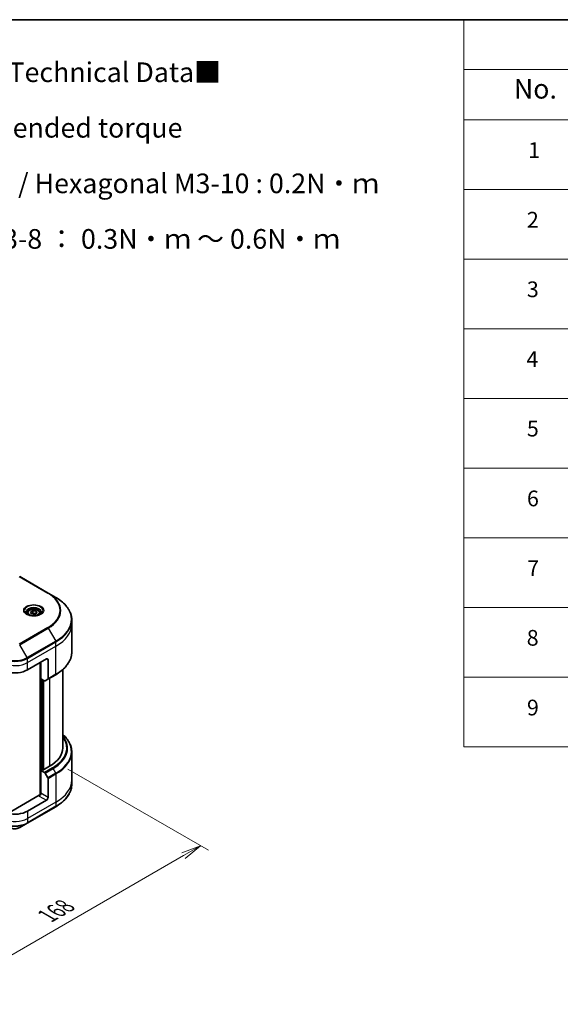
# Model space of a CAD drawing. Units: millimetres. Extents: x 0 to 9053, y 0 to 1686.
# Drawn here: x 475 to 716, y 545 to 984 of the extents above; entities that cross this region are included whole.
import ezdxf

# ---------------------------------------------------------------- set-up
doc = ezdxf.new("R2010")
doc.units = ezdxf.units.MM
for name, color, linetype, lineweight in [('Border (ISO)', 7, 'Continuous', 35), ('Dimension (ISO)', 7, 'Continuous', 18), ('Dimension (ISO) @ 1', 7, 'Continuous', 18), ('Symbol (ISO)', 7, 'Continuous', 18), ('Visible (ISO)', 7, 'Continuous', 35), ('Visible Narrow (ISO)', 7, 'Continuous', 25)]:
    doc.layers.add(name, color=color, linetype=linetype, lineweight=lineweight)
doc.styles.add('Note Text (TK)', font='MS PGothic.ttf')
doc.styles.add('Note Text (TK2)', font='MS PGothic.ttf')
doc.dimstyles.new('Default - Method 1b (TK)', dxfattribs={"dimscale": 3.5, "dimtxt": 2.5, "dimasz": 2.5, "dimexe": 1, "dimexo": 1.5, "dimgap": 1, "dimtad": 1, "dimrnd": 1e-08, "dimdsep": 46, "dimtxsty": 'Note Text (TK)', "dimblk": 'OPEN', "dimcen": 0.09, "dimdle": 5, "dimclrd": 100, "dimclre": 100, "dimclrt": 7, "dimadec": 1, "dimazin": 1, "dimtfac": 1, "dimtmove": 0, "dimatfit": 3, "dimldrblk": 'OPEN', "dimfxl": 0, "dimtolj": 1, "dimlwd": -1, "dimlwe": -1, "dimarcsym": 0})

# ---------------------------------------------------------------- blocks, each defined once
blk = doc.blocks.new('図面枠 tk図枠')
at = {"layer": 'Border (ISO)'}
blk.add_line((14.5, 289), (405.5, 289), dxfattribs=at)
blk = doc.blocks.new('テーブル5')
at = {"layer": 'Symbol (ISO)'}
for p, q in [((206.71, 289), (405.5, 289)), ((206.71, 289), (206.71, 282.65)), ((405.5, 289), (405.5, 282.65)), ((206.71, 282.65), (405.5, 282.65)), ((206.71, 282.65), (206.71, 276.28)), ((223.89, 282.65), (223.89, 276.28)), ((281.21, 282.65), (281.21, 276.28)), ((303.96, 282.65), (303.96, 276.28)), ((348.64, 282.65), (348.64, 276.28)), ((405.5, 282.65), (405.5, 276.28)), ((206.71, 276.28), (405.5, 276.28)), ((206.71, 276.28), (206.71, 196.49)), ((223.89, 276.28), (223.89, 196.49)), ((281.21, 276.28), (281.21, 196.49)), ((303.96, 276.28), (303.96, 196.49)), ((348.64, 276.28), (348.64, 196.49)), ((405.5, 276.28), (405.5, 196.49)), ((206.71, 267.41), (405.5, 267.41)), ((206.71, 258.55), (405.5, 258.55)), ((206.71, 249.68), (405.5, 249.68)), ((206.71, 240.81), (405.5, 240.81)), ((206.71, 231.95), (405.5, 231.95)), ((206.71, 223.08), (405.5, 223.08)), ((206.71, 214.22), (405.5, 214.22)), ((206.71, 205.35), (405.5, 205.35)), ((206.71, 196.49), (405.5, 196.49))]:
    blk.add_line(p, q, dxfattribs=at)
at = {"layer": 'Symbol (ISO)', "color": 7, "attachment_point": 7}
for s, insert, char_height, style in [('構成内容 / Components', (286.91, 284.05), 2.5, 'Note Text (TK)'), ('No.', (213.06, 278.18), 2.5, 'Note Text (TK)'), ('名称 / Part name', (238.97, 277.78), 2.5, 'Note Text (TK)'), ('数量 / Pcs', (284.06, 277.77), 2.5, 'Note Text (TK)'), ('材質 / Material', (314.42, 277.8), 2.5, 'Note Text (TK)'), ('色・表面処理 / Color・Finish', (355.22, 277.74), 2.5, 'Note Text (TK)'), ('コーナーブロック', (225.08, 272.57), 2, 'Note Text (TK2)'), ('アルミダイキャスト ADC12', (305.12, 272.59), 2, 'Note Text (TK2)'), ('シルバー , ブラック・塗装 (内部無処理)', (349.8, 272.52), 2, 'Note Text (TK2)'), ('1', (214.89, 270.79), 2, 'Note Text (TK2)'), ('4', (291.96, 270.8), 2, 'Note Text (TK2)'), ('Corner block', (225.07, 268.36), 2, 'Note Text (TK2)'), ('Diecast aluminium ADC12', (305.18, 268.37), 2, 'Note Text (TK2)'), ('Silver , Black・Painted (Unfinished inside)', (349.83, 268.22), 2, 'Note Text (TK2)'), ('側板', (225, 263.69), 2, 'Note Text (TK2)'), ('アルミ押出材 A6063S-T5', (305.12, 263.73), 2, 'Note Text (TK2)'), ('シルバー , ブラック・アルマイト', (349.8, 263.79), 2, 'Note Text (TK2)'), ('2', (214.72, 261.93), 2, 'Note Text (TK2)'), ('2', (292.01, 261.93), 2, 'Note Text (TK2)'), ('Frame', (225.14, 259.54), 2, 'Note Text (TK2)'), ('Extruded aluminium A6063S-T5', (305.18, 259.54), 2, 'Note Text (TK2)'), ('Silver, Black・Anodized', (349.83, 259.35), 2, 'Note Text (TK2)'), ('フレーム', (225.05, 255.31), 2, 'Note Text (TK2)'), ('アルミ押出材 A6063S-T5', (305.12, 254.86), 2, 'Note Text (TK2)'), ('シルバー , ブラック・アルマイト', (349.8, 254.92), 2, 'Note Text (TK2)'), ('3', (214.72, 253.08), 2, 'Note Text (TK2)'), ('4', (291.96, 253.07), 2, 'Note Text (TK2)'), ('Panel support frame', (225.09, 250.55), 2, 'Note Text (TK2)'), ('Extruded aluminium A6063S-T5', (305.18, 250.67), 2, 'Note Text (TK2)'), ('Silver, Black・Anodized', (349.83, 250.49), 2, 'Note Text (TK2)'), ('パネル', (225.05, 246.08), 2, 'Note Text (TK2)'), ('アルミ板 A1100P', (305.12, 245.96), 2, 'Note Text (TK2)'), ('シルバー , ブラック・アルマイト', (349.8, 246.05), 2, 'Note Text (TK2)'), ('4', (214.66, 244.2), 2, 'Note Text (TK2)'), ('2', (292.01, 244.2), 2, 'Note Text (TK2)'), ('Panel', (225.09, 241.81), 2, 'Note Text (TK2)'), ('Aluminium A1100P', (305, 241.81), 2, 'Note Text (TK2)'), ('Silver, Black・Anodized', (349.83, 241.62), 2, 'Note Text (TK2)'), ('カバー', (225.04, 237.45), 2, 'Note Text (TK2)'), ('アルミ板 A1100P', (305.12, 237.1), 2, 'Note Text (TK2)'), ('シルバー , ブラック・アルマイト', (349.8, 237.19), 2, 'Note Text (TK2)'), ('5', (214.72, 235.36), 2, 'Note Text (TK2)'), ('1', (292.19, 235.32), 2, 'Note Text (TK2)'), ('Aluminium A1100P', (305, 232.94), 2, 'Note Text (TK2)'), ('Silver, Black・Anodized', (349.83, 232.76), 2, 'Note Text (TK2)'), ('Top cover', (224.98, 232.73), 2, 'Note Text (TK2)'), ('下カバー', (225.13, 228.32), 2, 'Note Text (TK2)'), ('アルミ板 A1100P', (305.12, 228.23), 2, 'Note Text (TK2)'), ('シルバー , ブラック・アルマイト', (349.8, 228.32), 2, 'Note Text (TK2)'), ('6', (214.73, 226.48), 2, 'Note Text (TK2)'), ('1', (292.19, 226.46), 2, 'Note Text (TK2)'), ('Bottom cover', (225.1, 224.07), 2, 'Note Text (TK2)'), ('Aluminium A1100P', (305, 224.08), 2, 'Note Text (TK2)'), ('Silver, Black・Anodized', (349.83, 223.89), 2, 'Note Text (TK2)'), ('コーナーガード', (225.08, 219.58), 2, 'Note Text (TK2)'), ('TPE (エラストマ)', (305.05, 219.58), 2, 'Note Text (TK2)'), ('ブラック , グレー , ネイビー , レッド', (349.81, 219.51), 2, 'Note Text (TK2)'), ('7', (214.77, 217.62), 2, 'Note Text (TK2)'), ('8', (291.99, 217.62), 2, 'Note Text (TK2)'), ('TPE (Elastomer)', (305.05, 215.16), 2, 'Note Text (TK2)'), ('Corner guard', (225.07, 214.97), 2, 'Note Text (TK2)'), ('Black , Gray , Navy , Red', (349.86, 214.97), 2, 'Note Text (TK2)'), ('取付ビス (皿M3 x 8)', (225.08, 210.62), 2, 'Note Text (TK2)'), ('鉄', (305.08, 210.49), 2, 'Note Text (TK2)'), ('ニッケルメッキ', (349.8, 210.8), 2, 'Note Text (TK2)'), ('8', (214.7, 208.75), 2, 'Note Text (TK2)'), ('16', (291.44, 208.74), 2, 'Note Text (TK2)'), ('Screw (Flat head M3 - 8)', (225.08, 206.19), 2, 'Note Text (TK2)'), ('Steel', (305.16, 206.34), 2, 'Note Text (TK2)'), ('Nickel plated', (349.87, 206.18), 2, 'Note Text (TK2)'), ('取付ビス (六角穴付ボルトM3 x 10)', (225.08, 201.79), 2, 'Note Text (TK2)'), ('鉄', (305.08, 201.63), 2, 'Note Text (TK2)'), ('三価黒クロメート', (349.9, 201.66), 2, 'Note Text (TK2)'), ('9', (214.73, 199.88), 2, 'Note Text (TK2)'), ('8', (291.99, 199.88), 2, 'Note Text (TK2)'), ('Screw (Hexagonal M3-10)', (225.08, 197.24), 2, 'Note Text (TK2)'), ('Steel', (305.16, 197.48), 2, 'Note Text (TK2)'), ('Black trivalent chromate', (349.86, 197.51), 2, 'Note Text (TK2)')]:
    blk.add_mtext(s, dxfattribs=dict(at, insert=insert, char_height=char_height, style=style))
blk = doc.blocks.new('_Open')
at = {"color": 0, "linetype": 'ByBlock', "lineweight": -2}
for p, q in [((-1, 0.167), (0, 0)), ((-1, -0.167), (0, 0)), ((0, 0), (-1, 0))]:
    blk.add_line(p, q, dxfattribs=at)
blk = doc.blocks.new('*D30')
at = {"layer": 'Defpoints', "color": 0, "transparency": 16777216}
for p in [(491.02, 652.93), (372.22, 584.35), (436.62, 547.17)]:
    blk.add_point(p, dxfattribs=at)
at = {"layer": 'Dimension (ISO)', "color": 100, "transparency": 16777216}
for p, q in [((496.27, 649.9), (558.91, 613.73)), ((547.83, 611.38), (444.19, 551.54)), ((377.47, 581.31), (440.12, 545.15))]:
    blk.add_line(p, q, dxfattribs=at)
at = {"layer": 'Dimension (ISO)', "color": 100, "transparency": 16777216, "xscale": 8.75, "yscale": 8.75, "zscale": 8.75}
for p, rotation in [((555.41, 615.76), 29.99999999999997), ((436.62, 547.17), 209.9999999999999)]:
    blk.add_blockref('_Open', p, dxfattribs=dict(at, rotation=rotation))
at = {"layer": 'Dimension (ISO)', "color": 7, "transparency": 16777216, "insert": (487.15, 584.51), "char_height": 8.75, "attachment_point": 4, "rotation": 30, "style": 'Note Text (TK)'}
blk.add_mtext('\\A1;{\\Q-30.000;\\W0.816;\\H0.816x;168}', dxfattribs=at)

msp = doc.modelspace()

# ---------------------------------------------------------------- linework, layer by layer
at = {"layer": 'Visible (ISO)'}
for p, q in [((487.5865, 728.2286), (474.8586, 735.5771)), ((490.9149, 726.3069), (487.5865, 728.2286)), ((478.369, 719.3069), (478.369, 718.687)), ((479.7248, 719.7676), (480.7454, 720.3568)), ((480.0984, 718.9626), (479.7248, 719.7676)), ((481.4926, 718.747), (480.0984, 718.9626)), ((480.7454, 720.3568), (482.1396, 720.1411)), ((480.7454, 719.2954), (480.7454, 720.3568)), ((482.5132, 719.3362), (481.4926, 718.747)), ((482.1396, 720.1411), (482.5132, 719.3362)), ((482.1396, 720.1411), (482.1396, 719.1205)), ((483.869, 719.3069), (483.869, 718.687)), ((498.0479, 714.408), (498.0479, 716.2801)), ((498.0479, 701.9214), (498.0479, 714.408)), ((478.2906, 693.9955), (486.7759, 698.8945)), ((483.9474, 697.2615), (483.9474, 638.3542)), ((484.301, 690.1172), (484.301, 697.4657)), ((487.483, 698.4863), (487.483, 690.0822)), ((494.0479, 694.1219), (494.0479, 659.2944)), ((485.9223, 689.1811), (484.301, 690.1172)), ((485.0081, 649.5373), (485.0081, 689.7089)), ((487.3794, 689.8533), (486.1723, 689.1564)), ((487.3794, 689.8533), (490.9149, 691.8945)), ((498.0479, 657.4923), (498.0479, 645.0058)), ((484.8667, 649.619), (484.301, 649.2924)), ((484.301, 649.2924), (485.9223, 648.3563)), ((484.301, 649.2924), (484.301, 639.0862)), ((485.2202, 649.4148), (484.8667, 649.619)), ((488.1901, 651.1295), (485.2202, 649.4148)), ((486.1723, 648.0924), (487.3794, 646.0016)), ((487.483, 637.249), (487.483, 645.6531)), ((498.0479, 645.0058), (498.0479, 643.1336)), ((483.5939, 638.2697), (469.511, 630.1389)), ((486.7759, 636.0243), (478.2906, 631.1253)), ((478.187, 625.7583), (490.9149, 633.1068)), ((474.8586, 623.8366), (478.187, 625.7583))]:
    msp.add_line(p, q, dxfattribs=at)
for centre, major_axis, start_param, end_param in [((486.7759, 698.078), (0.5, 0.866), 5.49778714, 7.06858347), ((472.6337, 697.2615), (8, 0), 4.31138759, 5.49778714), ((485.9223, 689.5894), (0.25, -0.433), 5.49778714, 6.28318531), ((487.1294, 690.2863), (0.25, -0.433), 0, 0.78539816), ((474.0479, 659.2944), (20, 0), 5.49778714, 6.28318531), ((485.9223, 647.948), (0.25, -0.433), 1.57079633, 2.35619449), ((487.1294, 645.8573), (0.25, -0.433), 0.78539816, 1.57079633), ((483.5939, 638.6779), (-0.5, -0.866), 0.78539816, 2.35619449), ((483.9474, 638.0655), (0.5, 0), 1.32748183, 2.35619449), ((486.7759, 636.8408), (0.5, 0.866), 3.92699082, 5.49778714), ((472.6337, 634.3913), (-8, 0), 1.16979494, 2.35619449)]:
    msp.add_ellipse(centre, major_axis=major_axis, ratio=0.57735027, start_param=start_param, end_param=end_param, dxfattribs=at)
for points, knots in [([(498.0479, 716.2801), (498.0479, 717.0359), (497.9447, 717.7915), (497.5369, 719.2782), (497.2324, 720.0092), (496.4346, 721.4268), (495.9413, 722.1135), (494.7816, 723.4276), (494.1151, 724.0551), (492.6267, 725.2379), (491.8046, 725.7933), (490.9149, 726.3069)], [2.35619449, 2.35619449, 2.35619449, 2.35619449, 2.513274123, 2.513274123, 2.670353756, 2.670353756, 2.827433388, 2.827433388, 2.984513021, 2.984513021, 3.141592654, 3.141592654, 3.141592654, 3.141592654]), ([(478.4932, 718.592), (478.4595, 718.616), (478.4272, 718.6404), (478.3018, 718.74), (478.2205, 718.8171), (478.0847, 718.9709), (478.0303, 719.0476), (477.9463, 719.1969), (477.9166, 719.2694), (477.8781, 719.41), (477.869, 719.4781), (477.869, 719.5461)], [6.388813802, 6.388813802, 6.388813802, 6.388813802, 6.44026494, 6.44026494, 6.597344573, 6.597344573, 6.754424205, 6.754424205, 6.911503838, 6.911503838, 7.068583471, 7.068583471, 7.068583471, 7.068583471]), ([(478.369, 719.3069), (478.369, 719.4783), (478.4094, 719.6489), (478.5646, 719.9781), (478.6846, 720.1345), (479.001, 720.4288), (479.2056, 720.5622), (479.6741, 720.7842), (479.9399, 720.8711), (480.4992, 720.9884), (480.7925, 721.0192), (481.3789, 721.0234), (481.6719, 720.9971), (482.232, 720.8892), (482.499, 720.8074), (482.9822, 720.5918), (483.1983, 720.4576), (483.549, 720.1445), (483.6861, 719.9661), (483.8349, 719.6217), (483.869, 719.4646), (483.869, 719.3069)], [5.49778714, 5.49778714, 5.49778714, 5.49778714, 5.76358151, 5.76358151, 6.05320602, 6.05320602, 6.38130093, 6.38130093, 6.7200118, 6.7200118, 7.05614499, 7.05614499, 7.3907044, 7.3907044, 7.72661984, 7.72661984, 8.06527209, 8.06527209, 8.39487174, 8.39487174, 8.6393798, 8.6393798, 8.6393798, 8.6393798]), ([(484.369, 719.5461), (484.369, 719.4781), (484.3599, 719.41), (484.3214, 719.2694), (484.2917, 719.1969), (484.2077, 719.0476), (484.1533, 718.9709), (484.0175, 718.8171), (483.9362, 718.74), (483.8108, 718.6404), (483.7785, 718.616), (483.7448, 718.592)], [3.926990817, 3.926990817, 3.926990817, 3.926990817, 4.08407045, 4.08407045, 4.241150082, 4.241150082, 4.398229715, 4.398229715, 4.555309348, 4.555309348, 4.606760485, 4.606760485, 4.606760485, 4.606760485]), ([(478.2174, 718.7368), (478.4939, 718.5772), (478.8206, 718.437), (479.5453, 718.2157), (479.9439, 718.1352), (480.7718, 718.0461), (481.2012, 718.0382), (482.0428, 718.0972), (482.4547, 718.1643), (483.2139, 718.3634), (483.5616, 718.4951), (483.9155, 718.6778), (483.969, 718.707), (484.0207, 718.7368)], [0, 0, 0, 0, 0.29880315, 0.29880315, 0.60113033, 0.60113033, 0.90635223, 0.90635223, 1.21186251, 1.21186251, 1.51493929, 1.51493929, 1.57079633, 1.57079633, 1.57079633, 1.57079633]), ([(498.0479, 701.9214), (498.0479, 701.1656), (497.9447, 700.41), (497.5369, 698.9233), (497.2324, 698.1923), (496.4346, 696.7747), (495.9413, 696.0879), (494.7816, 694.7738), (494.1151, 694.1464), (492.6267, 692.9636), (491.8046, 692.4082), (490.9149, 691.8945)], [3.926990817, 3.926990817, 3.926990817, 3.926990817, 4.08407045, 4.08407045, 4.241150082, 4.241150082, 4.398229715, 4.398229715, 4.555309348, 4.555309348, 4.71238898, 4.71238898, 4.71238898, 4.71238898]), ([(498.0479, 657.4923), (498.0479, 658.2481), (497.9447, 659.0037), (497.5369, 660.4904), (497.2324, 661.2214), (496.4346, 662.639), (495.9413, 663.3258), (494.9635, 664.4338), (494.5247, 664.8708), (494.0479, 665.2918)], [3.926990817, 3.926990817, 3.926990817, 3.926990817, 4.08407045, 4.08407045, 4.241150082, 4.241150082, 4.398229715, 4.398229715, 4.506045066, 4.506045066, 4.506045066, 4.506045066]), ([(498.0479, 643.1336), (498.0479, 642.3779), (497.9447, 641.6222), (497.5369, 640.1355), (497.2324, 639.4045), (496.4346, 637.9869), (495.9413, 637.3002), (494.7816, 635.9861), (494.1151, 635.3587), (492.6267, 634.1758), (491.8046, 633.6204), (490.9149, 633.1068)], [2.35619449, 2.35619449, 2.35619449, 2.35619449, 2.513274123, 2.513274123, 2.670353756, 2.670353756, 2.827433388, 2.827433388, 2.984513021, 2.984513021, 3.141592654, 3.141592654, 3.141592654, 3.141592654]), ([(470.4088, 623.8366), (470.6549, 623.6946), (470.9305, 623.58), (471.5189, 623.4069), (471.8318, 623.3485), (472.4708, 623.2901), (472.7967, 623.2901), (473.4356, 623.3485), (473.7486, 623.4069), (474.337, 623.58), (474.6125, 623.6946), (474.8586, 623.8366)], [1.57079633, 1.57079633, 1.57079633, 1.57079633, 1.88495559, 1.88495559, 2.19911486, 2.19911486, 2.51327412, 2.51327412, 2.82743339, 2.82743339, 3.14159265, 3.14159265, 3.14159265, 3.14159265])]:
    msp.add_open_spline(points, degree=3, knots=knots, dxfattribs=at)
for points, weights in [([(480.7454, 719.2954), (480.4949, 719.0673), (480.2777, 718.9349)], [1, 1.07039454817, 1.07672477615]), ([(482.0578, 719.0733), (481.4109, 719.03), (480.7454, 719.2954)], [1.01523736138, 1.14666441016, 1])]:
    msp.add_rational_spline(points, weights, degree=2, dxfattribs=at)
at = {"layer": 'Visible Narrow (ISO)'}
for p, q in [((474.6086, 735.5523), (487.3365, 728.2039)), ((487.3365, 712.8595), (474.6086, 705.5111)), ((474.8586, 705.2471), (487.5865, 712.5956)), ((487.5865, 712.5956), (490.9149, 706.8306)), ((490.9149, 706.8306), (478.187, 699.4821)), ((478.2906, 699.1337), (491.0185, 706.4821)), ((491.0185, 704.61), (491.0185, 706.4821)), ((478.187, 699.4821), (474.8586, 705.2471)), ((478.2906, 697.2615), (491.0185, 704.61)), ((491.0185, 692.1234), (491.0185, 704.61)), ((478.2906, 697.2615), (478.2906, 699.1337)), ((478.2906, 693.9955), (478.2906, 697.2615)), ((484.0888, 697.3432), (484.0888, 638.3806)), ((486.7759, 698.8945), (487.483, 698.4863)), ((484.5131, 649.4148), (484.5131, 689.9947)), ((485.1495, 689.6273), (485.1495, 649.4557)), ((485.5738, 649.619), (485.5738, 689.3823)), ((491.0185, 692.1234), (487.483, 690.0822)), ((488.1901, 690.3213), (488.1901, 651.1295)), ((489.4578, 650.3975), (485.9223, 648.3563)), ((486.1723, 648.0924), (489.7078, 650.1336)), ((490.9149, 648.0429), (489.7078, 650.1336)), ((490.9149, 648.0429), (487.3794, 646.0016)), ((487.483, 645.6531), (491.0185, 647.6944)), ((491.0185, 647.6944), (491.0185, 635.2078)), ((483.5939, 637.8614), (486.7759, 636.0243)), ((487.483, 637.249), (484.301, 639.0862)), ((491.0185, 635.2078), (478.2906, 627.8593)), ((491.0185, 633.3357), (478.2906, 625.9872)), ((491.0185, 635.2078), (491.0185, 633.3357)), ((478.2906, 631.1253), (478.2906, 627.8593)), ((478.2906, 627.8593), (478.2906, 625.9872))]:
    msp.add_line(p, q, dxfattribs=at)
for centre, major_axis, start_param, end_param in [((487.3365, 727.7956), (0.25, 0.433), 0, 0.78539816), ((474.0479, 720.5317), (18.7929, 0), 5.49778714, 7.06858347), ((474.0479, 720.4121), (19.1464, 0), 5.49778714, 7.06858347), ((474.0479, 716.5688), (23.8536, 0), 5.49778714, 7.06858347), ((481.119, 720.4121), (-4.1036, 0), 2.35619449, 7.06858347), ((481.119, 719.8348), (3.3964, 0), 5.59811367, 10.10984959), ((481.119, 719.5461), (-3.25, 0), 3.14159265, 6.28318531), ((481.119, 719.3069), (-2.75, 0), 0, 0.56017967), ((481.119, 719.3069), (2.75, 0), 5.72300564, 6.28318531), ((474.0479, 716.2801), (24, 0), 5.49778714, 6.28318531), ((487.3365, 712.4513), (0.25, -0.433), 1.57079633, 2.35619449), ((474.0479, 714.408), (24, 0), 5.49778714, 6.28318531), ((490.6649, 706.6863), (-0.25, 0.433), 3.92699082, 4.71238898), ((474.0479, 701.9214), (24, 0), 5.49778714, 6.28318531), ((472.6337, 702.3997), (8, 0), 3.92699082, 5.49778714), ((472.6337, 702.6883), (-7.8536, 0), 0.78539816, 2.35619449), ((472.6337, 700.5275), (8, 0), 4.0944389, 5.49778714), ((477.937, 699.3378), (-0.25, 0.433), 3.92699082, 4.71238898), ((490.6649, 692.3275), (0.25, -0.433), 0, 0.78539816), ((474.0479, 659.2944), (21.7929, 0), 5.49778714, 6.69165342), ((474.0479, 659.1749), (22.1464, 0), 5.49778714, 6.72709511), ((474.0479, 657.781), (23.8536, 0), 5.49778714, 6.85954973), ((474.0479, 657.4923), (24, 0), 5.49778714, 6.28318531), ((489.4578, 649.9893), (0.25, -0.433), 1.57079633, 2.35619449), ((490.6649, 647.8985), (-0.25, 0.433), 3.92699082, 4.71238898), ((474.0479, 645.0058), (24, 0), 5.49778714, 6.28318531), ((474.0479, 643.1336), (24, 0), 5.49778714, 6.28318531), ((490.6649, 633.5398), (0.25, -0.433), 0, 0.78539816), ((472.6337, 631.1253), (-8, 0), 0.95284624, 2.35619449), ((472.6337, 629.2532), (-8, 0), 0.78539816, 2.35619449), ((472.6337, 628.9645), (7.8536, 0), 3.92699082, 5.49778714), ((472.6337, 625.1212), (-3.1464, 0), 0.78539816, 2.35619449), ((477.937, 626.1913), (0.25, -0.433), 0, 0.78539816)]:
    msp.add_ellipse(centre, major_axis=major_axis, ratio=0.57735027, start_param=start_param, end_param=end_param, dxfattribs=at)
for centre, major_axis in [((481.119, 720.5317), (-4.4571, 0)), ((481.119, 719.5519), (-2.45, 0))]:
    msp.add_ellipse(centre, major_axis=major_axis, ratio=0.57735027, dxfattribs=at)

# ---------------------------------------------------------------- block references
at = {"xscale": 3.5, "yscale": 3.5, "zscale": 3.5}
for name in ['図面枠 tk図枠', 'テーブル5']:
    msp.add_blockref(name, (-50.75, -28), dxfattribs=at)

# ---------------------------------------------------------------- texts
at = {"layer": 'Symbol (ISO)', "color": 7, "insert": (352.4028, 923.006), "char_height": 8.75, "width": 285.423989, "attachment_point": 4, "line_spacing_factor": 1.695652, "style": 'Note Text (TK)'}
msp.add_mtext('\\fＭＳ Ｐゴシック|b0|i0;■テクニカルデータ / Technical Data■\\P\\fＭＳ Ｐゴシック|b0|i0;締付トルク / Recommended torque\\P\\fＭＳ Ｐゴシック|b0|i0;六角穴付ボルトM3x10 / Hexagonal M3-10 : 0.2N・ｍ\\P\\fＭＳ Ｐゴシック|b0|i0;皿M3x8 / Flat head M3-8 ： 0.3N・ｍ ～ 0.6N・ｍ', dxfattribs=at)

# ---------------------------------------------------------------- dimensions: what is measured, and where the dimension line sits
at = {"layer": 'Dimension (ISO) @ 1', "color": 100, "true_color": 0x00ff3f}
dim = msp.add_linear_dim(base=(436.6159, 547.1695), p1=(491.0185, 652.9316), p2=(372.2246, 584.3459), angle=30, text='{\\Q-30.000;\\W0.816;\\H0.816x;<>}', dimstyle='Default - Method 1b (TK)', override={"dimscale": 1, "dimtxt": 8.75, "dimasz": 8.75, "dimexe": 3.5, "dimexo": 5.25, "dimgap": 3.5, "dimdec": 2, "dimlfac": 1.224745, "dimcen": 0.315, "dimtol": 0, "dimlim": 0, "dimtp": 0, "dimtm": 0, "dimtdec": 2, "dimtix": 0, "dimtofl": 0, "dimtmove": 0, "dimatfit": 1}, dxfattribs=at)
dim.commit()
dim.dimension.update_dxf_attribs({"geometry": '*D30', "text_midpoint": (496.0129, 581.4623), "dimtype": 128})

doc.saveas('drawing.dxf')
